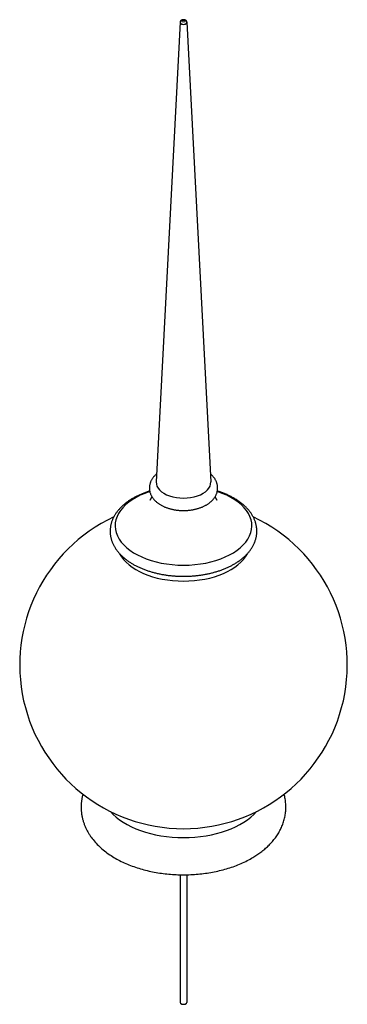
# Model space of a CAD drawing. Units: inches. Extents: x 83 to 1100, y -51 to 331.
# Drawn here: x 1076 to 1100, y 229 to 301 of the extents above; entities that cross this region are included whole.
import ezdxf

# ---------------------------------------------------------------- set-up
doc = ezdxf.new("R2010")
doc.units = ezdxf.units.IN
doc.header["$MEASUREMENT"] = 0
doc.layers.add('Fiberglass', color=7, linetype='Continuous')

msp = doc.modelspace()

# ---------------------------------------------------------------- linework, layer by layer
at = {"layer": 'Fiberglass', "color": 1}
for p, q in [((1087.5015631, 300.5233607), (1085.7574012, 266.82516)), ((1088.0114638, 300.5233607), (1089.7556256, 266.82516)), ((1087.5065134, 238.0272398), (1087.5065134, 228.6727127)), ((1088.0065134, 238.0272398), (1088.0065134, 228.6727127))]:
    msp.add_line(p, q, dxfattribs=at)
at = {"layer": 'Fiberglass', "color": 1, "flags": 128}
for points in [[(1088.0114638, 300.5233584), (1088.010149, 300.5372935), (1088.0077144, 300.5509507), (1088.0042462, 300.5641966), (1087.9998305, 300.5768982), (1087.9945732, 300.5889376), (1087.9885982, 300.6002831), (1087.9820093, 300.6109216), (1087.9749104, 300.62085), (1087.9595773, 300.6385853), (1087.9431294, 300.6537463), (1087.9259028, 300.6666392), (1087.9081763, 300.677581), (1087.8900438, 300.6868048), (1087.8715721, 300.6944878), (1087.8528281, 300.7008021), (1087.8338556, 300.7058722), (1087.8146926, 300.7097484), (1087.7953841, 300.7124717), (1087.7759752, 300.7140879), (1087.756514, 300.7146319), (1087.7370532, 300.7140977), (1087.7176426, 300.7124709), (1087.6983318, 300.7097319), (1087.6791688, 300.7058676), (1087.6601949, 300.7008279), (1087.641455, 300.6945064), (1087.622994, 300.6867907), (1087.6048513, 300.6775731), (1087.5870605, 300.6666578), (1087.5698378, 300.6537595), (1087.5534355, 300.6385912), (1087.5381146, 300.6208432), (1087.531011, 300.6108989), (1087.5244179, 300.6002396), (1087.5184423, 300.5888927), (1087.513191, 300.5768756), (1087.5087712, 300.5642107), (1087.5053002, 300.5509658), (1087.5028728, 300.5373006), (1087.5015631, 300.5233583)], [(1085.7881106, 267.4184814), (1085.752968, 267.3883374), (1085.7186704, 267.357397), (1085.6852523, 267.3256572), (1085.6527492, 267.2931089), (1085.6211965, 267.2597461), (1085.5906289, 267.225563), (1085.5610821, 267.1905532), (1085.5325907, 267.1547084), (1085.5051902, 267.1180249), (1085.4789259, 267.080464), (1085.4538537, 267.0420224), (1085.4300267, 267.0027382), (1085.4074982, 266.9626473), (1085.3863219, 266.9217825), (1085.3665506, 266.8801825), (1085.3482378, 266.8378805), (1085.331437, 266.7949144), (1085.3162015, 266.7513176), (1085.3025842, 266.7071285), (1085.2906389, 266.6623801), (1085.2804187, 266.6171082), (1085.2719787, 266.5713521), (1085.2653889, 266.5252254), (1085.2606607, 266.4788316), (1085.2577867, 266.4322605), (1085.2567599, 266.385594), (1085.2575729, 266.3389192), (1085.2602182, 266.2923231), (1085.2646891, 266.2458901), (1085.2709781, 266.199705), (1085.2790781, 266.1538545), (1085.2889818, 266.1084233), (1085.3006565, 266.0635087), (1085.3140188, 266.0191758), (1085.3290136, 265.9754642), (1085.3455857, 265.9323979), (1085.363681, 265.8900112), (1085.3832449, 265.8483358), (1085.4042229, 265.8074008), (1085.4265605, 265.7672381), (1085.4502032, 265.7278766), (1085.4750964, 265.6893481), (1085.5011855, 265.6516842), (1085.5284068, 265.6148803), (1085.5567178, 265.5789176), (1085.5860866, 265.5437892), (1085.6164811, 265.5094889), (1085.6478689, 265.47601), (1085.6802177, 265.4433436), (1085.7134958, 265.4114832), (1085.7476709, 265.3804199), (1085.7827105, 265.3501521), (1085.8185829, 265.3206659), (1085.8552558, 265.2919572), (1085.8926968, 265.2640197), (1085.9308761, 265.2368439), (1085.9697828, 265.2104105), (1086.0094011, 265.1847192), (1086.0497129, 265.1597601), (1086.0906999, 265.1355332), (1086.1323442, 265.1120313), (1086.1746277, 265.0892568), (1086.2175319, 265.0671974), (1086.2610391, 265.0458558), (1086.3051309, 265.0252268), (1086.3497891, 265.0053034), (1086.3949959, 264.9860854), (1086.440733, 264.9675656), (1086.486982, 264.949744), (1086.5337253, 264.9326133), (1086.5809449, 264.9161738), (1086.6286266, 264.9004245), (1086.6767514, 264.8853696), (1086.7253, 264.87101), (1086.7742533, 264.8573444), (1086.8235915, 264.8443739), (1086.8732953, 264.8320995), (1086.9233456, 264.82052), (1086.9737229, 264.809639), (1087.0244077, 264.7994525), (1087.0753809, 264.7899642), (1087.1266228, 264.7811752), (1087.1781141, 264.773084), (1087.2298356, 264.7656919), (1087.2817676, 264.7589998), (1087.3338912, 264.7530066), (1087.3861842, 264.7477153), (1087.438625, 264.7431269), (1087.4911926, 264.7392414), (1087.5438659, 264.7360591), (1087.5966239, 264.73358), (1087.6494454, 264.7318044), (1087.7023095, 264.7307323), (1087.7551952, 264.7303616), (1087.8080815, 264.7306949), (1087.8609471, 264.7317322), (1087.913771, 264.7334737), (1087.9665324, 264.7359172), (1088.0192101, 264.7390628), (1088.0717831, 264.7429156), (1088.1242303, 264.7474684), (1088.1765293, 264.752725), (1088.2286591, 264.7586823), (1088.2806, 264.7653419), (1088.3323324, 264.7726979), (1088.3838366, 264.780757), (1088.4350931, 264.7895109), (1088.4860822, 264.7989661), (1088.5367843, 264.809117), (1088.5871797, 264.8199649), (1088.6372488, 264.8315093), (1088.6869721, 264.8437515), (1088.7363298, 264.856686), (1088.7853024, 264.8703167), (1088.8338701, 264.8846404), (1088.8820135, 264.8996587), (1088.9297144, 264.9153691), (1088.9769565, 264.9317706), (1089.023722, 264.948868), (1089.0699932, 264.9666612), (1089.1157523, 264.9851552), (1089.1609818, 265.00435), (1089.2056639, 265.024248), (1089.2497808, 265.0448541), (1089.2933149, 265.0661683), (1089.3362485, 265.0881955), (1089.3785637, 265.1109357), (1089.4202431, 265.1343913)], [(1089.4202431, 265.1343913), (1089.4587653, 265.1570534), (1089.4967115, 265.1803567), (1089.5340596, 265.2043092), (1089.5707877, 265.228914), (1089.606874, 265.2541792), (1089.6422963, 265.2801128), (1089.6770328, 265.306718), (1089.7110616, 265.3340052), (1089.7443608, 265.3619775), (1089.7769082, 265.390643), (1089.8086821, 265.4200098), (1089.8396605, 265.4500809), (1089.8698214, 265.4808669), (1089.899143, 265.5123709), (1089.9276032, 265.5446033), (1089.9551802, 265.5775674), (1089.9818456, 265.6112856), (1090.0075515, 265.645789), (1090.0322533, 265.6810531), (1090.0559071, 265.7170583), (1090.0784687, 265.7537796), (1090.099894, 265.7911996), (1090.120139, 265.8292887), (1090.1391597, 265.8680295), (1090.1569118, 265.9073995), (1090.1733515, 265.9473741), (1090.1884345, 265.9879332), (1090.2021168, 266.0290497), (1090.2143544, 266.0707086), (1090.2251031, 266.1128802), (1090.234306, 266.1555253), (1090.2419053, 266.1985434), (1090.2478967, 266.241858), (1090.2522784, 266.2854009), (1090.2550484, 266.3291013), (1090.256205, 266.3728862), (1090.2557461, 266.4166849), (1090.2536699, 266.4604291), (1090.2499746, 266.5040432), (1090.2446582, 266.547459), (1090.2377189, 266.5906059), (1090.2291609, 266.6334067), (1090.2190434, 266.6757754), (1090.2074177, 266.7176715), (1090.1943284, 266.7590645), (1090.1798201, 266.7999216), (1090.1639375, 266.8402126), (1090.1467253, 266.879902), (1090.128228, 266.9189644), (1090.1084904, 266.9573646), (1090.087557, 266.9950696), (1090.0654725, 267.0320516), (1090.0422819, 267.068278), (1090.0180399, 267.1037523), (1089.9927839, 267.1384861), (1089.9665445, 267.1724834), (1089.9393526, 267.2057488), (1089.9112387, 267.2382888), (1089.8822338, 267.2701028), (1089.8523683, 267.3012), (1089.8216731, 267.3315822), (1089.7901789, 267.3612536), (1089.7579164, 267.3902187), (1089.7249164, 267.4184814)], [(1085.2783114, 266.1575322), (1085.2168009, 266.1379633), (1085.155694, 266.1179013), (1085.0949995, 266.0973496), (1085.0347269, 266.0763112), (1084.9748843, 266.0547851), (1084.9154811, 266.0327743), (1084.8565264, 266.0102824), (1084.798028, 265.9873106), (1084.7399956, 265.9638572), (1084.682438, 265.9399305), (1084.6253644, 265.9155263), (1084.5687827, 265.8906487), (1084.5127024, 265.8653032), (1084.4571324, 265.8394858), (1084.4020807, 265.8132003), (1084.3475575, 265.7864521), (1084.2935712, 265.7592398), (1084.2401296, 265.731565), (1084.187243, 265.7034303), (1084.1349196, 265.6748396), (1084.0831687, 265.645791), (1084.0319985, 265.6162885), (1083.9814181, 265.5863352), (1083.9314366, 265.5559321), (1083.8820624, 265.5250779), (1083.833304, 265.4937807), (1083.7851642, 265.4620346), (1083.737652, 265.4298436), (1083.690777, 265.3972071), (1083.6445478, 265.36413), (1083.5989741, 265.3306118), (1083.554066, 265.296659), (1083.5098327, 265.2622663), (1083.4662837, 265.2274406), (1083.4234283, 265.192184), (1083.381276, 265.1564936), (1083.3398366, 265.120376), (1083.2991191, 265.0838336), (1083.2591338, 265.0468653), (1083.2198896, 265.0094709), (1083.1813958, 264.97166), (1083.143662, 264.9334272), (1083.1066985, 264.8947763), (1083.0705136, 264.8557124), (1083.0351171, 264.8162324), (1083.0005193, 264.7763403), (1082.9667292, 264.7360409), (1082.9337559, 264.6953313), (1082.901609, 264.6542159), (1082.8702984, 264.6126966), (1082.839835, 264.5707718), (1082.8102372, 264.5284307), (1082.7815193, 264.4856795), (1082.7536926, 264.4425317), (1082.72677, 264.3989924), (1082.700762, 264.3550799), (1082.6756817, 264.3108023), (1082.6515403, 264.26617), (1082.6283498, 264.221196), (1082.6061222, 264.175891), (1082.5848694, 264.1302654), (1082.5646031, 264.0843299), (1082.5453356, 264.0380972), (1082.5270782, 263.9915808), (1082.5098433, 263.9447859), (1082.4936421, 263.8977307), (1082.4784872, 263.8504207), (1082.4643905, 263.8028687), (1082.4513631, 263.7550882), (1082.4394178, 263.7070893), (1082.4285661, 263.6588805), (1082.4188196, 263.6104769), (1082.4101906, 263.5618867), (1082.4026912, 263.5131257), (1082.396342, 263.4642289), (1082.3911476, 263.4152311), (1082.3871039, 263.3661509), (1082.3842069, 263.3170093), (1082.382453, 263.2678245), (1082.3818384, 263.2186178), (1082.3823588, 263.1694073), (1082.384011, 263.1202165), (1082.3867904, 263.0710613), (1082.3906939, 263.0219655), (1082.3957173, 262.9729444), (1082.4018565, 262.9240221), (1082.4091082, 262.8752165), (1082.417468, 262.826549), (1082.4269325, 262.7780376), (1082.4374972, 262.7297011), (1082.4491595, 262.6815627), (1082.461914, 262.6336409), (1082.4757581, 262.5859568), (1082.4906872, 262.5385286), (1082.5066897, 262.4913754), (1082.5237333, 262.4445196), (1082.5418045, 262.397963), (1082.5608918, 262.3517143), (1082.5809818, 262.3057803), (1082.602063, 262.2601671), (1082.6241229, 262.2148842), (1082.6471496, 262.1699324), (1082.6711302, 262.1253238), (1082.6960529, 262.081062), (1082.7219055, 262.037156), (1082.7486753, 261.9936125), (1082.7763502, 261.9504352), (1082.8049182, 261.9076331), (1082.8343666, 261.8652127), (1082.8646834, 261.8231783), (1082.8958564, 261.7815409), (1082.9278734, 261.7403046), (1082.9607219, 261.6994759), (1082.9943897, 261.6590639), (1083.0288646, 261.6190725), (1083.0641342, 261.5795074), (1083.1001888, 261.5403609), (1083.1370186, 261.5016313), (1083.1746155, 261.463321), (1083.2129702, 261.4254311), (1083.2520737, 261.3879635), (1083.2919173, 261.3509224), (1083.332492, 261.3143046), (1083.3737887, 261.2781141), (1083.415799, 261.2423552), (1083.4585135, 261.2070247), (1083.5019235, 261.1721269), (1083.5460203, 261.1376658), (1083.5907944, 261.1036381), (1083.6362375, 261.0700455), (1083.6823404, 261.036895), (1083.7290944, 261.0041829), (1083.7764901, 260.9719161), (1083.8245191, 260.9400888), (1083.8731722, 260.9087103), (1083.9224408, 260.8777772), (1083.9723157, 260.8472936), (1084.0227881, 260.8172591), (1084.0738491, 260.7876775), (1084.1254904, 260.7585481), (1084.1777074, 260.7298754), (1084.2304916, 260.7016576), (1084.2838338, 260.6739005), (1084.3377247, 260.6466046), (1084.392155, 260.6197731), (1084.447116, 260.5934046), (1084.5025988, 260.5675022), (1084.5585935, 260.542069), (1084.6150914, 260.5171081), (1084.6720836, 260.4926181), (1084.7295605, 260.4686019), (1084.7875133, 260.4450629), (1084.8459329, 260.4220043), (1084.90481, 260.3994219), (1084.9641356, 260.3773237), (1085.0239005, 260.3557106), (1085.0840957, 260.3345808), (1085.1447121, 260.3139426), (1085.2057404, 260.2937917), (1085.2671715, 260.2741311), (1085.3289965, 260.2549668), (1085.391206, 260.236297), (1085.4537909, 260.2181247), (1085.5167424, 260.200451), (1085.5800509, 260.1832813), (1085.6437063, 260.1666142), (1085.7076979, 260.1504537), (1085.7720147, 260.1348014), (1085.8366468, 260.1196566), (1085.9015834, 260.1050208), (1085.9668139, 260.0908957), (1086.0323279, 260.0772852), (1086.0981148, 260.0641862), (1086.1641641, 260.0516027), (1086.230465, 260.0395337), (1086.2970073, 260.027981), (1086.3637802, 260.0169486), (1086.4307735, 260.0064356), (1086.4979762, 259.9964412), (1086.5653784, 259.9869696), (1086.632969, 259.9780198), (1086.7007374, 259.9695957), (1086.7686734, 259.9616968), (1086.8367664, 259.9543219), (1086.9050059, 259.947478), (1086.9733812, 259.9411613), (1087.0418818, 259.9353737), (1087.1104973, 259.9301191), (1087.1792169, 259.9253968), (1087.2480299, 259.9212058), (1087.316924, 259.9175519), (1087.3858881, 259.9144323), (1087.4549107, 259.9118439), (1087.5239813, 259.9097917), (1087.5930888, 259.9082724), (1087.6622222, 259.9072859), (1087.7313708, 259.906832), (1087.8005231, 259.9069124), (1087.8696687, 259.9075222), (1087.9387961, 259.9086656), (1088.007895, 259.91034), (1088.076954, 259.9125476), (1088.1459618, 259.9152852), (1088.2149082, 259.9185527), (1088.283782, 259.9223498), (1088.3525719, 259.9266809), (1088.421267, 259.9315381), (1088.4898569, 259.9369288), (1088.5583301, 259.9428451), (1088.6266755, 259.9492938), (1088.6948827, 259.9562699), (1088.7629403, 259.9637729), (1088.8308375, 259.9718074), (1088.8985633, 259.9803682), (1088.9661065, 259.9894569), (1089.0334549, 259.9990693), (1089.1005986, 260.0092079), (1089.1675275, 260.0198681), (1089.2342316, 260.0310501), (1089.3007005, 260.042749), (1089.3669244, 260.0549677), (1089.4328931, 260.0676991), (1089.4985966, 260.080948), (1089.5640249, 260.0947075), (1089.6291673, 260.1089801), (1089.6940144, 260.1237612), (1089.7585556, 260.139051), (1089.8227813, 260.1548471), (1089.8866812, 260.171145), (1089.9502451, 260.1879497), (1090.0134628, 260.2052542), (1090.0763245, 260.2230607), (1090.1388201, 260.2413626), (1090.2009392, 260.2601623), (1090.2626717, 260.2794576), (1090.3240081, 260.2992486), (1090.3849378, 260.3195282), (1090.4454507, 260.3402992), (1090.5055371, 260.3615589), (1090.5651871, 260.3833072), (1090.6243931, 260.4055365), (1090.6831459, 260.4282486), (1090.7414372, 260.4514398), (1090.7992577, 260.4751093), (1090.8565986, 260.4992561), (1090.9134514, 260.5238741), (1090.9698068, 260.5489651), (1091.0256563, 260.5745254), (1091.0809909, 260.6005542), (1091.1358018, 260.6270503), (1091.1900801, 260.6540104), (1091.2438173, 260.6814334), (1091.2970042, 260.7093161), (1091.3496319, 260.7376573), (1091.4016918, 260.7664561), (1091.4531751, 260.7957089)], [(1085.305201, 265.4786727), (1085.3059993, 265.4795507), (1085.3083402, 265.4822411), (1085.3121435, 265.4868233), (1085.3173488, 265.4934172), (1085.3238693, 265.5021174), (1085.3315637, 265.5129441), (1085.3402887, 265.5259202), (1085.3499024, 265.5410632), (1085.3602621, 265.5583933), (1085.3712251, 265.5779306), (1085.3826489, 265.5996954), (1085.3943912, 265.6237053), (1085.4063095, 265.6499829), (1085.4182568, 265.6785375), (1085.4300351, 265.7092489), (1085.4414666, 265.7420083)], [(1090.0715604, 265.7420083), (1090.0829687, 265.7093333), (1090.094689, 265.6788222), (1090.1065696, 265.6504748), (1090.1184592, 265.6242959), (1090.1302059, 265.60029), (1090.1416582, 265.5784596), (1090.1526647, 265.5588093), (1090.1630735, 265.5413412), (1090.1727333, 265.5260627), (1090.1814923, 265.5129735), (1090.189199, 265.5020782), (1090.1957018, 265.4933816), (1090.200881, 265.4868261), (1090.2046833, 265.4822417), (1090.2070262, 265.4795534), (1090.2078257, 265.4786726)], [(1091.4531751, 260.7957089), (1091.508314, 260.8279248), (1091.5627589, 260.86067), (1091.6164985, 260.8939438), (1091.6695212, 260.9277459), (1091.7218158, 260.9620708), (1091.7733701, 260.9969184), (1091.824173, 261.032283), (1091.8742131, 261.0681692), (1091.9234789, 261.104569), (1091.9719585, 261.1414822), (1092.0196409, 261.1789056), (1092.0665145, 261.2168389), (1092.1125677, 261.2552816), (1092.1577888, 261.294226), (1092.2021667, 261.3336738), (1092.2456895, 261.373625), (1092.2883461, 261.4140713), (1092.3301245, 261.4550175), (1092.371014, 261.4964555), (1092.4110022, 261.5383875), (1092.4500782, 261.5808079), (1092.4882302, 261.6237167), (1092.5254468, 261.6671104), (1092.5617145, 261.7109992), (1092.597017, 261.7553895), (1092.6313378, 261.8002725), (1092.6646618, 261.845634), (1092.696973, 261.8914675), (1092.7282561, 261.9377563), (1092.7584955, 261.9844937), (1092.7876755, 262.0316683), (1092.8157804, 262.0792683), (1092.8427946, 262.1272823), (1092.8687026, 262.1756985), (1092.8934885, 262.2245079), (1092.917137, 262.2736989), (1092.9396322, 262.3232598), (1092.9609587, 262.3731792), (1092.9811009, 262.4234479), (1093.0000429, 262.4740516), (1093.0177693, 262.524984), (1093.0342644, 262.5762307), (1093.0495127, 262.6277804), (1093.0634984, 262.6796262), (1093.0762061, 262.7317517), (1093.0876058, 262.7841315), (1093.0976763, 262.8367212), (1093.1064189, 262.8894968), (1093.1138336, 262.9424338), (1093.1199214, 262.9955033), (1093.1246832, 263.0486811), (1093.1281193, 263.1019381), (1093.1302304, 263.1552523), (1093.1310174, 263.2085947), (1093.130481, 263.2619413), (1093.1286217, 263.3152628), (1093.1254403, 263.3685375), (1093.1209376, 263.421734), (1093.1151139, 263.4748326), (1093.1079702, 263.527802), (1093.0995072, 263.580618), (1093.0897254, 263.6332539), (1093.0786258, 263.6856855), (1093.0662086, 263.7378838), (1093.0524886, 263.7898197), (1093.0375009, 263.8414632), (1093.0212618, 263.8927998), (1093.0037872, 263.9438229), (1092.9850926, 263.9945183), (1092.9651943, 264.044877), (1092.9441075, 264.0948845), (1092.9218484, 264.1445319), (1092.8984324, 264.1938073), (1092.8738758, 264.2427019), (1092.8481937, 264.291201), (1092.8214024, 264.3392934), (1092.7935176, 264.3869723), (1092.7645549, 264.4342209), (1092.7345299, 264.4810325), (1092.7034588, 264.5273931), (1092.6713572, 264.5732934), (1092.6382409, 264.6187218), (1092.6041256, 264.6636642), (1092.5690279, 264.7081173), (1092.5329653, 264.7520884), (1092.4959501, 264.7955772), (1092.4579943, 264.8385834), (1092.4191098, 264.8811014), (1092.3793081, 264.9231328), (1092.338601, 264.9646722), (1092.2970006, 265.0057166), (1092.2545186, 265.0462679), (1092.211167, 265.0863206), (1092.1669572, 265.1258738), (1092.1219015, 265.1649248), (1092.0760114, 265.2034703), (1092.0292987, 265.2415123), (1091.9817754, 265.2790426), (1091.9334532, 265.3160634), (1091.884344, 265.3525712), (1091.8344597, 265.3885634), (1091.7838119, 265.4240367), (1091.7324126, 265.4589904), (1091.6802735, 265.4934216), (1091.6274064, 265.5273296), (1091.5738202, 265.5607114), (1091.5195216, 265.5935672), (1091.4645219, 265.6258927), (1091.4088324, 265.6576885), (1091.3524643, 265.6889477), (1091.2954291, 265.7196711), (1091.237738, 265.7498565), (1091.1794023, 265.7794999), (1091.1204333, 265.8085992), (1091.0608423, 265.83715), (1091.0006408, 265.8651556), (1090.9398402, 265.8926091), (1090.8784514, 265.9195086), (1090.8164861, 265.9458522), (1090.7539552, 265.971638), (1090.6908705, 265.9968642), (1090.6272431, 266.0215265), (1090.5630843, 266.0456206), (1090.4984055, 266.0691493), (1090.4332177, 266.0921059), (1090.3675327, 266.1144912), (1090.3013615, 266.1363006), (1090.2347157, 266.1575324)], [(1080.3880121, 243.932231), (1080.3725517, 243.8751006), (1080.3580169, 243.8176862), (1080.3444168, 243.7600041), (1080.3317629, 243.7020701), (1080.3200637, 243.6439003), (1080.3093294, 243.5855112), (1080.2995861, 243.5269194), (1080.2908559, 243.468144), (1080.2831362, 243.4092055), (1080.2764256, 243.3501235), (1080.2707223, 243.2909174), (1080.2660252, 243.2316069), (1080.2623322, 243.1722124), (1080.2596417, 243.1127528), (1080.2579521, 243.0532481), (1080.2572616, 242.993718), (1080.2575688, 242.9341826), (1080.2588721, 242.874661), (1080.2611691, 242.8151736), (1080.2644586, 242.75574), (1080.2687396, 242.6963794), (1080.2740091, 242.6371121), (1080.2802662, 242.5779578), (1080.2875096, 242.5189358), (1080.295737, 242.4600661), (1080.3049463, 242.4013687), (1080.3151373, 242.3428628), (1080.326307, 242.2845684), (1080.3384544, 242.2265054), (1080.3515776, 242.1686934), (1080.3656726, 242.1111535), (1080.3807071, 242.0539161), (1080.3966627, 241.9969932), (1080.4135264, 241.9403917), (1080.431286, 241.8841186), (1080.4499288, 241.828181), (1080.4694422, 241.7725866), (1080.4898142, 241.7173418), (1080.5110316, 241.6624538), (1080.5330817, 241.60793), (1080.5559525, 241.5537774), (1080.5796315, 241.5000032), (1080.6041051, 241.4466142), (1080.6293619, 241.3936178), (1080.6553888, 241.341021), (1080.6821732, 241.2888307), (1080.7097034, 241.2370546), (1080.7379656, 241.1856993), (1080.7669475, 241.1347716), (1080.7966375, 241.0842798), (1080.8270219, 241.0342298), (1080.8580885, 240.9846291), (1080.8898249, 240.9354849), (1080.9222186, 240.8868045), (1080.9552567, 240.8385945), (1080.9889261, 240.790861), (1081.0580894, 240.6967822), (1081.1296281, 240.6045317), (1081.2034826, 240.5140967), (1081.2795936, 240.4254637), (1081.3579023, 240.3386199), (1081.438349, 240.2535512), (1081.5208743, 240.1702449), (1081.6054191, 240.0886877), (1081.691924, 240.0088661), (1081.7803303, 239.9307673), (1081.8705779, 239.8543776), (1081.9626083, 239.7796841), (1082.0563614, 239.7066731), (1082.151778, 239.6353315), (1082.2488007, 239.5656458), (1082.3474056, 239.4975827), (1082.4475693, 239.4311246), (1082.5492598, 239.3662653), (1082.6524424, 239.3029967), (1082.7570851, 239.2413125), (1082.863153, 239.181205), (1082.9706131, 239.1226671), (1083.0794328, 239.0656921), (1083.1895773, 239.0102723), (1083.301014, 238.9564009), (1083.4137099, 238.904071), (1083.5276306, 238.8532751), (1083.6427432, 238.8040062), (1083.7590139, 238.756257), (1083.8764095, 238.7100207), (1083.994897, 238.6652902), (1084.1144422, 238.6220579), (1084.2350142, 238.5803201), (1084.3565877, 238.5400853), (1084.4791265, 238.5013543), (1084.6025954, 238.4641283), (1084.726959, 238.4284085), (1084.8521812, 238.3941954), (1084.9782266, 238.3614902), (1085.105059, 238.3302934), (1085.2326432, 238.3006061), (1085.360943, 238.2724292), (1085.4899232, 238.2457637), (1085.6195477, 238.22061), (1085.7497806, 238.1969695), (1085.8805865, 238.1748427), (1086.0119299, 238.1542307), (1086.1437744, 238.1351343), (1086.2760851, 238.1175545), (1086.4088256, 238.1014919), (1086.5419591, 238.0869486), (1086.6754438, 238.073929), (1086.8092401, 238.0624337), (1086.9433097, 238.0524628), (1087.0776132, 238.0440162), (1087.2121121, 238.0370941), (1087.3467679, 238.0316968), (1087.4815413, 238.0278241), (1087.6163937, 238.025476), (1087.7512864, 238.0246533), (1087.8861802, 238.0253553), (1088.0210371, 238.0275826), (1088.1558176, 238.031335), (1088.2904833, 238.0366128), (1088.4249951, 238.0434158), (1088.5593144, 238.0517447), (1088.6934024, 238.061599), (1088.8272199, 238.0729792), (1088.9607268, 238.0858834), (1089.0938822, 238.1003082), (1089.2266491, 238.1162526), (1089.3589921, 238.1337155), (1089.4908744, 238.1526954), (1089.6222603, 238.1731917), (1089.753113, 238.1952033), (1089.8833972, 238.2187291), (1090.013076, 238.2437679), (1090.1421132, 238.2703189), (1090.2704731, 238.2983808), (1090.3981194, 238.3279526), (1090.5250154, 238.3590335), (1090.6511255, 238.391622), (1090.7764133, 238.4257174), (1090.9008427, 238.4613184), (1091.0243773, 238.4984241), (1091.146981, 238.5370335), (1091.2686221, 238.5771427), (1091.38927, 238.6187526), (1091.5088923, 238.6618674), (1091.6274561, 238.706492), (1091.744929, 238.7526304), (1091.8612783, 238.8002871), (1091.9764713, 238.8494667), (1092.0904752, 238.9001738), (1092.2032575, 238.9524124), (1092.3147854, 239.0061875), (1092.4250267, 239.0615031), (1092.5339485, 239.1183636), (1092.6415178, 239.1767738), (1092.7477025, 239.2367379)], [(1092.7477025, 239.2367379), (1092.8265525, 239.2828103), (1092.9046117, 239.3297701), (1092.9818591, 239.3776239), (1093.0582739, 239.4263778), (1093.1338352, 239.4760379), (1093.2085225, 239.5266106), (1093.2823148, 239.5781021), (1093.3551917, 239.6305184), (1093.4271322, 239.683866), (1093.4981155, 239.7381511), (1093.5681208, 239.7933798), (1093.6371276, 239.8495583), (1093.7051149, 239.906693), (1093.7720621, 239.9647898), (1093.8379484, 240.0238554), (1093.9027529, 240.0838957), (1093.9664549, 240.1449169), (1094.0290337, 240.2069254), (1094.0904684, 240.2699275), (1094.1507387, 240.3339289), (1094.2098231, 240.3989365), (1094.2677013, 240.4649561), (1094.3243527, 240.5319939), (1094.3797559, 240.6000573), (1094.4338711, 240.6691985), (1094.4866513, 240.7394303), (1094.5380542, 240.8107315), (1094.5880381, 240.883081), (1094.6365618, 240.9564574), (1094.6835831, 241.0308395), (1094.7290602, 241.1062062), (1094.7729522, 241.1825364), (1094.8152164, 241.2598086), (1094.8558117, 241.3380016), (1094.8946964, 241.4170941), (1094.9318284, 241.497065), (1094.9671664, 241.5778934), (1095.0006686, 241.6595574), (1095.0322929, 241.7420363), (1095.0619986, 241.8253087), (1095.0897427, 241.9093532), (1095.1154848, 241.994149), (1095.1391819, 242.0796744), (1095.1607934, 242.1659085), (1095.1802667, 242.2528164), (1095.1975187, 242.3402836), (1095.2125376, 242.4282339), (1095.2253215, 242.5165995), (1095.2358685, 242.6053136), (1095.244177, 242.6943088), (1095.2502454, 242.783518), (1095.2540716, 242.872874), (1095.255654, 242.9623094), (1095.2549908, 243.0517572), (1095.2520799, 243.1411502), (1095.2469198, 243.230421), (1095.2395091, 243.3195026), (1095.2298452, 243.4083276), (1095.217927, 243.4968291), (1095.2037522, 243.5849397), (1095.1873195, 243.6725919), (1095.1686748, 243.7597255), (1095.147895, 243.8462895), (1095.1250149, 243.9322311)]]:
    msp.add_lwpolyline(points, dxfattribs=at)
at = {"layer": 'Fiberglass', "color": 1}
msp.add_arc((1087.7565134, 253.4035132), 12, 115.188932542, 64.811067458, dxfattribs=at)
for centre, major_axis, start_param, end_param in [((1087.7565134, 300.5189848), (-0.2550636, 0), 6.2533885015, 9.4545747664), ((1087.7565134, 266.7908474), (-2, 0), 6.2533885015, 9.4545747664), ((1087.7565134, 263.6081268), (-5.0079936, 0), 5.22806465, 10.479898618), ((1087.7565134, 262.3656615), (-4.8815245, 0), 0.2886556989, 2.8529369547), ((1087.7565134, 244.2060658), (5.9875532, 0), 3.6048083702, 5.8199695906), ((1087.7565134, 228.6727127), (-0.25, 0), 0, 3.1415926536)]:
    msp.add_ellipse(centre, major_axis=major_axis, ratio=0.575861701, start_param=start_param, end_param=end_param, dxfattribs=at)
msp.add_ellipse((1087.7565134, 300.6168597), major_axis=(-0.1301752, 0), ratio=0.575861701, dxfattribs=at)

doc.saveas('drawing.dxf')
